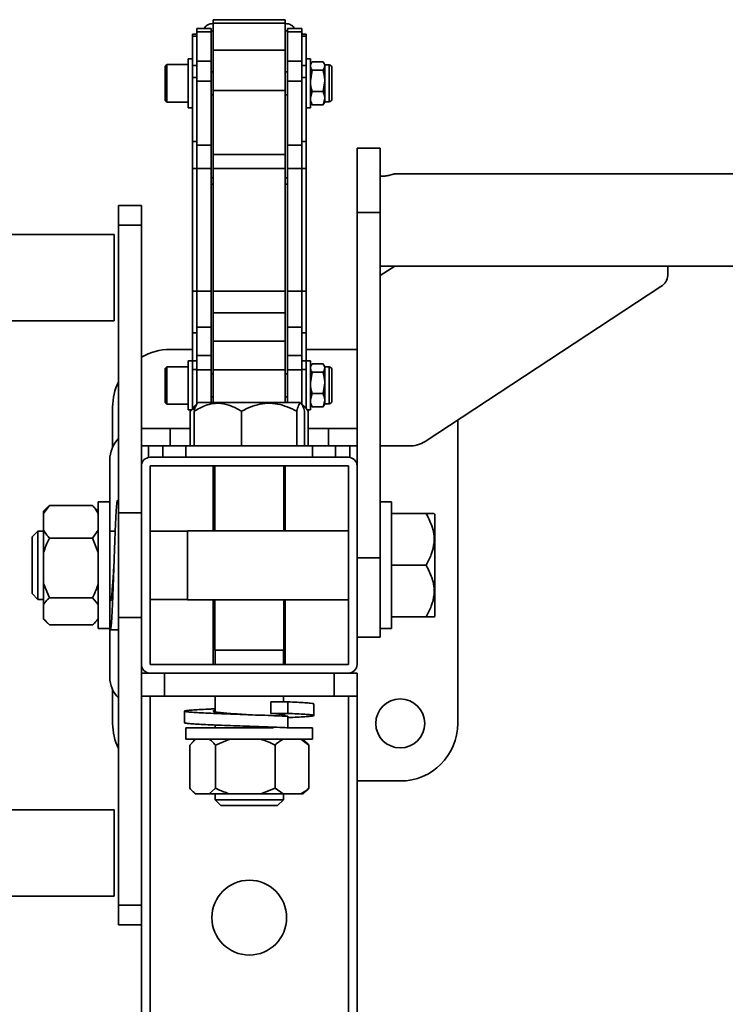
# Model space of a CAD drawing. Units: millimetres. Extents: x -228 to 6786, y 1859 to 4260.
# Drawn here: x 3504 to 3750, y 3856 to 4198 of the extents above; entities that cross this region are included whole.
import ezdxf
from ezdxf.enums import TextEntityAlignment as Align

# ---------------------------------------------------------------- set-up
doc = ezdxf.new("R2010")
doc.units = ezdxf.units.MM
doc.layers.add('FR - Functional Rig Kit', color=7, linetype='Continuous')
doc.styles.add('Annotative', font='arial.ttf')

# ---------------------------------------------------------------- blocks, each defined once
blk = doc.blocks.new('A$Ccef35df3')
at = {"color": 7, "linetype": 'Continuous', "lineweight": 35}
for p, q in [((3824, 2338.56), (3799, 2338.56)), ((3799, 2338.56), (3799, 2337.39)), ((3824, 2338.56), (3824, 2337.39)), ((3798.25, 2335.51), (3793.25, 2335.51)), ((3793.25, 2335.51), (3793.25, 2334.34)), ((3793.25, 2334.34), (3798.25, 2334.34)), ((3793.25, 2324.19), (3793.25, 2334.34)), ((3798.25, 2335.51), (3798.25, 2334.34)), ((3798.25, 2334.34), (3798.25, 2324.19)), ((3824, 2337.39), (3799, 2337.39)), ((3799, 2337.39), (3799, 2328.02)), ((3824, 2337.39), (3824, 2328.02)), ((3829.75, 2335.51), (3824.75, 2335.51)), ((3824.75, 2335.51), (3824.75, 2334.34)), ((3824.75, 2334.34), (3829.75, 2334.34)), ((3824.75, 2324.19), (3824.75, 2334.34)), ((3829.75, 2335.51), (3829.75, 2334.34)), ((3829.75, 2334.34), (3829.75, 2324.19)), ((3793.25, 2333.51), (3791.75, 2333.51)), ((3791.75, 2332.81), (3791.75, 2333.51)), ((3791.75, 2332.81), (3793.25, 2332.81)), ((3791.75, 2322.65), (3791.75, 2332.81)), ((3831.25, 2333.51), (3829.75, 2333.51)), ((3829.75, 2332.81), (3831.25, 2332.81)), ((3831.25, 2332.81), (3831.25, 2333.51)), ((3831.25, 2322.65), (3831.25, 2332.81)), ((3824, 2328.02), (3799, 2328.02)), ((3799, 2328.02), (3799, 2313.93)), ((3824, 2328.02), (3824, 2313.93)), ((3791.75, 2324.94), (3790.25, 2324.94)), ((3790.25, 2307.94), (3790.25, 2324.94)), ((3798.25, 2324.19), (3793.25, 2324.19)), ((3793.25, 2324.19), (3793.25, 2317.14)), ((3798.25, 2324.19), (3798.25, 2317.14)), ((3829.75, 2324.19), (3824.75, 2324.19)), ((3824.75, 2324.19), (3824.75, 2317.14)), ((3829.75, 2324.19), (3829.75, 2317.14)), ((3832.75, 2324.94), (3831.25, 2324.94)), ((3832.75, 2307.94), (3832.75, 2324.94)), ((3837.17, 2323.88), (3833.33, 2323.88)), ((3782.87, 2322.94), (3782.25, 2322.32)), ((3782.25, 2310.57), (3782.25, 2322.32)), ((3790.25, 2322.94), (3782.87, 2322.94)), ((3782.87, 2322.94), (3782.87, 2309.94)), ((3791.75, 2322.65), (3793.25, 2322.65)), ((3791.75, 2318.43), (3791.75, 2322.65)), ((3829.75, 2322.65), (3831.25, 2322.65)), ((3831.25, 2318.43), (3831.25, 2322.65)), ((3833.05, 2323.47), (3832.75, 2322.94)), ((3833.33, 2321.04), (3832.75, 2317.32)), ((3837.17, 2321.04), (3833.33, 2321.04)), ((3837.75, 2322.94), (3837.45, 2323.47)), ((3837.75, 2322.46), (3837.75, 2322.94)), ((3839.25, 2322.84), (3837.75, 2322.84)), ((3837.75, 2317.32), (3837.75, 2322.46)), ((3839.25, 2322.37), (3839.25, 2322.84)), ((3839.25, 2310.04), (3839.25, 2322.37)), ((3840.25, 2321.44), (3840.25, 2321.84)), ((3840.25, 2311.04), (3840.25, 2321.44)), ((3791.75, 2318.43), (3793.25, 2318.43)), ((3791.75, 2296.21), (3791.75, 2318.43)), ((3793.25, 2317.14), (3798.25, 2317.14)), ((3793.25, 2294.93), (3793.25, 2317.14)), ((3799, 2320.44), (3798.25, 2320.44)), ((3798.25, 2317.14), (3798.25, 2294.93)), ((3824.75, 2320.44), (3824, 2320.44)), ((3824.75, 2317.14), (3829.75, 2317.14)), ((3824.75, 2294.93), (3824.75, 2317.14)), ((3829.75, 2318.43), (3831.25, 2318.43)), ((3829.75, 2317.14), (3829.75, 2294.93)), ((3831.25, 2296.21), (3831.25, 2318.43)), ((3837.17, 2313.61), (3837.75, 2317.32)), ((3837.75, 2311.31), (3837.75, 2317.32)), ((3824, 2313.93), (3799, 2313.93)), ((3799, 2313.93), (3799, 2291.72)), ((3824, 2313.93), (3824, 2291.72)), ((3833.33, 2313.61), (3832.75, 2311.31)), ((3837.17, 2313.61), (3833.33, 2313.61)), ((3782.25, 2310.57), (3782.87, 2309.94)), ((3798.25, 2312.44), (3799, 2312.44)), ((3824, 2312.44), (3824.75, 2312.44)), ((3837.17, 2309.01), (3837.75, 2311.31)), ((3837.75, 2309.94), (3837.75, 2311.31)), ((3782.87, 2309.94), (3790.25, 2309.94)), ((3790.25, 2307.94), (3791.75, 2307.94)), ((3831.25, 2307.94), (3832.75, 2307.94)), ((3832.75, 2309.94), (3833.05, 2309.42)), ((3837.17, 2309.01), (3833.33, 2309.01)), ((3837.45, 2309.42), (3837.75, 2309.94)), ((3837.75, 2310.04), (3839.25, 2310.04)), ((3791.75, 2296.21), (3793.25, 2296.21)), ((3791.75, 2286.89), (3791.75, 2296.21)), ((3793.25, 2294.93), (3798.25, 2294.93)), ((3793.25, 2286.89), (3793.25, 2294.93)), ((3798.25, 2294.93), (3798.25, 2286.89)), ((3824.75, 2294.93), (3829.75, 2294.93)), ((3824.75, 2286.89), (3824.75, 2294.93)), ((3829.75, 2296.21), (3831.25, 2296.21)), ((3829.75, 2294.93), (3829.75, 2286.89)), ((3831.25, 2286.89), (3831.25, 2296.21)), ((3857, 2293.94), (3849, 2293.94)), ((3849, 2293.94), (3849, 2271.53)), ((3857, 2293.94), (3857, 2271.53)), ((3824, 2291.72), (3799, 2291.72)), ((3799, 2291.72), (3799, 2286.89)), ((3824, 2291.72), (3824, 2286.89)), ((3791.75, 2286.89), (3793.25, 2286.89)), ((3791.75, 2244.18), (3791.75, 2286.89)), ((3793.25, 2286.89), (3798.25, 2286.89)), ((3793.25, 2244.18), (3793.25, 2286.89)), ((3798.25, 2286.89), (3798.25, 2244.18)), ((3824, 2286.89), (3799, 2286.89)), ((3799, 2286.89), (3799, 2244.18)), ((3824, 2286.89), (3824, 2244.18)), ((3824.75, 2286.89), (3829.75, 2286.89)), ((3824.75, 2244.18), (3824.75, 2286.89)), ((3829.75, 2286.89), (3831.25, 2286.89)), ((3829.75, 2286.89), (3829.75, 2244.18)), ((3831.25, 2244.18), (3831.25, 2286.89)), ((3798.25, 2283.56), (3799, 2283.56)), ((3824, 2283.56), (3824.75, 2283.56)), ((5136.06, 2284.94), (3861.94, 2284.94)), ((3799, 2281.44), (3798.25, 2281.44)), ((3824.75, 2281.44), (3824, 2281.44)), ((3774, 2273.94), (3766, 2273.94)), ((3766, 2267.13), (3766, 2273.94)), ((3774, 2267.13), (3774, 2273.94)), ((3857, 2271.53), (3849, 2271.53)), ((3849, 2271.53), (3849, 2183.44)), ((3857, 2271.53), (3857, 2151.53)), ((3766, 2267.13), (3774, 2267.13)), ((3766, 2167.13), (3766, 2267.13)), ((3774, 2183.44), (3774, 2267.13)), ((3764.51, 2263.94), (3633.86, 2263.94)), ((3764.51, 2263.94), (3764.51, 2248.94)), ((3857, 2252.94), (5141, 2252.94)), ((3857, 2249.59), (3862.1, 2252.94)), ((3957, 2252.94), (3957, 2249.59)), ((3764.51, 2248.94), (3764.51, 2233.94)), ((3954.66, 2245.87), (3872.66, 2191.95)), ((3791.75, 2244.18), (3793.25, 2244.18)), ((3791.75, 2229.74), (3791.75, 2244.18)), ((3793.25, 2244.18), (3798.25, 2244.18)), ((3793.25, 2231.73), (3793.25, 2244.18)), ((3798.25, 2244.18), (3798.25, 2231.73)), ((3824, 2244.18), (3799, 2244.18)), ((3799, 2244.18), (3799, 2236.71)), ((3824, 2244.18), (3824, 2236.71)), ((3824.75, 2244.18), (3829.75, 2244.18)), ((3824.75, 2231.73), (3824.75, 2244.18)), ((3829.75, 2244.18), (3831.25, 2244.18)), ((3829.75, 2244.18), (3829.75, 2231.73)), ((3831.25, 2229.74), (3831.25, 2244.18)), ((3824, 2236.71), (3799, 2236.71)), ((3799, 2236.71), (3799, 2226.82)), ((3824, 2236.71), (3824, 2226.82)), ((3633.86, 2233.94), (3764.51, 2233.94)), ((3793.25, 2231.73), (3798.25, 2231.73)), ((3793.25, 2221.84), (3793.25, 2231.73)), ((3798.25, 2231.73), (3798.25, 2221.84)), ((3824.75, 2231.73), (3829.75, 2231.73)), ((3824.75, 2221.84), (3824.75, 2231.73)), ((3829.75, 2231.73), (3829.75, 2221.84)), ((3791.75, 2229.74), (3793.25, 2229.74)), ((3791.75, 2219.94), (3791.75, 2229.74)), ((3829.75, 2229.74), (3831.25, 2229.74)), ((3831.25, 2219.94), (3831.25, 2229.74)), ((3824, 2226.82), (3799, 2226.82)), ((3799, 2226.82), (3799, 2216.86)), ((3824, 2226.82), (3824, 2216.86)), ((3791.75, 2223.94), (3784, 2223.94)), ((3798.25, 2221.84), (3793.25, 2221.84)), ((3793.25, 2221.84), (3793.25, 2216.86)), ((3798.25, 2221.84), (3798.25, 2216.86)), ((3829.75, 2221.84), (3824.75, 2221.84)), ((3824.75, 2221.84), (3824.75, 2216.86)), ((3829.75, 2221.84), (3829.75, 2216.86)), ((3849, 2223.94), (3831.25, 2223.94)), ((3782.87, 2217.94), (3782.25, 2217.32)), ((3790.25, 2217.94), (3782.87, 2217.94)), ((3782.87, 2217.94), (3782.87, 2204.94)), ((3791.75, 2219.94), (3790.25, 2219.94)), ((3790.25, 2202.94), (3790.25, 2219.94)), ((3791.75, 2219.94), (3793.25, 2219.94)), ((3791.75, 2216.95), (3791.75, 2219.94)), ((3829.75, 2219.94), (3831.25, 2219.94)), ((3832.75, 2219.94), (3831.25, 2219.94)), ((3831.25, 2216.95), (3831.25, 2219.94)), ((3832.75, 2202.94), (3832.75, 2219.94)), ((3833.05, 2218.47), (3832.75, 2217.94)), ((3837.17, 2218.88), (3833.33, 2218.88)), ((3837.75, 2217.94), (3837.45, 2218.47)), ((3837.75, 2217.46), (3837.75, 2217.94)), ((3839.25, 2217.84), (3837.75, 2217.84)), ((3839.25, 2217.37), (3839.25, 2217.84)), ((3782.25, 2205.57), (3782.25, 2217.32)), ((3791.75, 2216.95), (3793.25, 2216.95)), ((3791.75, 2203.34), (3791.75, 2216.95)), ((3793.25, 2216.86), (3798.25, 2216.86)), ((3793.25, 2204.98), (3793.25, 2216.86)), ((3798.25, 2216.86), (3798.25, 2205.44)), ((3799, 2215.44), (3798.25, 2215.44)), ((3824, 2216.86), (3799, 2216.86)), ((3799, 2216.86), (3799, 2205.44)), ((3824, 2216.86), (3824, 2205.44)), ((3824.75, 2215.44), (3824, 2215.44)), ((3824.75, 2216.86), (3829.75, 2216.86)), ((3824.75, 2205.44), (3824.75, 2216.86)), ((3829.75, 2216.95), (3831.25, 2216.95)), ((3829.75, 2216.86), (3829.75, 2204.98)), ((3831.25, 2203.34), (3831.25, 2216.95)), ((3833.33, 2216.04), (3832.75, 2212.32)), ((3837.17, 2216.04), (3833.33, 2216.04)), ((3837.75, 2212.32), (3837.75, 2217.46)), ((3839.25, 2205.04), (3839.25, 2217.37)), ((3840.25, 2216.44), (3840.25, 2216.84)), ((3840.25, 2206.04), (3840.25, 2216.44)), ((3837.17, 2208.61), (3837.75, 2212.32)), ((3837.75, 2206.31), (3837.75, 2212.32)), ((3833.33, 2208.61), (3832.75, 2206.31)), ((3837.17, 2208.61), (3833.33, 2208.61)), ((3782.25, 2205.57), (3782.87, 2204.94)), ((3782.87, 2204.94), (3790.25, 2204.94)), ((3793.29, 2205.02), (3792.22, 2203.94)), ((3793.72, 2205.44), (3793.29, 2205.02)), ((3829.28, 2205.44), (3793.72, 2205.44)), ((3798.25, 2207.44), (3799, 2207.44)), ((3824, 2207.44), (3824.75, 2207.44)), ((3829.71, 2205.02), (3829.28, 2205.44)), ((3830.78, 2203.94), (3829.71, 2205.02)), ((3832.75, 2204.94), (3833.05, 2204.42)), ((3837.17, 2204.01), (3837.75, 2206.31)), ((3837.45, 2204.42), (3837.75, 2204.94)), ((3837.75, 2204.94), (3837.75, 2206.31)), ((3837.75, 2205.04), (3839.25, 2205.04)), ((3764, 2203.94), (3764, 2190.03)), ((3790.25, 2202.94), (3791.41, 2202.94)), ((3790.98, 2202.44), (3792.25, 2203.92)), ((3790.98, 2190.44), (3790.98, 2202.44)), ((3792.3, 2190.44), (3792.3, 2202.44)), ((3808.8, 2190.44), (3808.8, 2202.44)), ((3827.99, 2190.44), (3827.99, 2202.44)), ((3830.7, 2190.44), (3830.7, 2202.44)), ((3831.59, 2202.94), (3832.75, 2202.94)), ((3832.02, 2190.44), (3832.02, 2202.44)), ((3837.17, 2204.01), (3833.33, 2204.01)), ((3884, 2093.94), (3884, 2199.41)), ((3784, 2196.44), (3774, 2196.44)), ((3784, 2196.44), (3784, 2190.44)), ((3790.98, 2196.44), (3784, 2196.44)), ((3839, 2196.44), (3832.02, 2196.44)), ((3839, 2196.44), (3839, 2190.44)), ((3849, 2196.44), (3839, 2196.44)), ((3774, 2190.44), (3784, 2190.44)), ((3776.5, 2190.44), (3776.5, 2186.44)), ((3781.5, 2186.44), (3781.5, 2190.44)), ((3784, 2190.44), (3789.5, 2190.44)), ((3789.5, 2190.44), (3789.5, 2186.44)), ((3789.5, 2190.44), (3819.93, 2190.44)), ((3819.93, 2190.44), (3833.5, 2190.44)), ((3833.5, 2186.44), (3833.5, 2190.44)), ((3833.5, 2190.44), (3839, 2190.44)), ((3839, 2190.44), (3849, 2190.44)), ((3841.5, 2190.44), (3841.5, 2186.44)), ((3846.5, 2186.44), (3846.5, 2190.44)), ((3867, 2190.41), (3857, 2190.41)), ((3763, 2170.94), (3763, 2185.44)), ((3846, 2186.44), (3777, 2186.44)), ((3774, 2183.44), (3774, 2114.44)), ((3777, 2183.44), (3777, 2114.44)), ((3846, 2183.44), (3777, 2183.44)), ((3799, 2183.44), (3799, 2160.94)), ((3799.5, 2183.44), (3799.5, 2160.94)), ((3823.5, 2160.94), (3823.5, 2183.44)), ((3824, 2160.94), (3824, 2183.44)), ((3846, 2114.44), (3846, 2183.44)), ((3849, 2114.44), (3849, 2183.44)), ((3763, 2170.94), (3759, 2170.94)), ((3759, 2170.94), (3759, 2126.94)), ((3763, 2170.94), (3763, 2126.94)), ((3766, 2171.44), (3765.69, 2171.44)), ((3861, 2170.94), (3857, 2170.94)), ((3861, 2170.94), (3861, 2126.94)), ((3740, 2166.96), (3742, 2169.7)), ((3741.46, 2169.19), (3740, 2167.73)), ((3740, 2166.96), (3740, 2167.73)), ((3740, 2166.96), (3740, 2161.1)), ((3742, 2169.7), (3741.51, 2169.14)), ((3757, 2169.7), (3742, 2169.7)), ((3757.56, 2169.13), (3757, 2169.7)), ((3759, 2167.73), (3757.57, 2169.15)), ((3766, 2167.13), (3774, 2167.13)), ((3766, 2130.76), (3766, 2167.13)), ((3861, 2166.94), (3873, 2166.94)), ((3876, 2166.73), (3875.78, 2166.94)), ((3876, 2131.16), (3876, 2166.73)), ((3738, 2160.82), (3736, 2158.82)), ((3740, 2160.82), (3738, 2160.82)), ((3738, 2137.07), (3738, 2160.82)), ((3740, 2161.1), (3740, 2153.35)), ((3759, 2161.1), (3757, 2158.36)), ((3764.89, 2160.82), (3763, 2160.82)), ((3790, 2160.82), (3777, 2160.82)), ((3846, 2160.94), (3790, 2160.94)), ((3790, 2136.94), (3790, 2160.94)), ((3736, 2139.07), (3736, 2158.82)), ((3757, 2158.36), (3742, 2158.36)), ((3757, 2158.36), (3759, 2153.35)), ((3740, 2153.35), (3740, 2142.62)), ((3857, 2151.53), (3849, 2151.53)), ((3857, 2151.53), (3857, 2123.94)), ((3861, 2148.94), (3873, 2148.94)), ((3742, 2137.61), (3740, 2142.62)), ((3740, 2142.62), (3740, 2135.33)), ((3736, 2139.07), (3738, 2137.07)), ((3738, 2137.07), (3740, 2137.07)), ((3757, 2137.61), (3742, 2137.61)), ((3757, 2137.61), (3759, 2135.33)), ((3763, 2137.07), (3763.44, 2137.07)), ((3763, 2136.82), (3763.37, 2136.82)), ((3777, 2137.07), (3790, 2137.07)), ((3790, 2136.94), (3846, 2136.94)), ((3799, 2136.94), (3799, 2114.44)), ((3799.5, 2136.94), (3799.5, 2119.44)), ((3823.5, 2119.44), (3823.5, 2136.94)), ((3824, 2114.44), (3824, 2136.94)), ((3740, 2135.33), (3740, 2130.46)), ((3742, 2128.19), (3740, 2130.46)), ((3740, 2130.46), (3740, 2130.16)), ((3740, 2130.16), (3741.46, 2128.7)), ((3757.57, 2128.73), (3759, 2130.16)), ((3766, 2130.76), (3774, 2130.76)), ((3766, 2030.76), (3766, 2130.76)), ((3861, 2130.94), (3873, 2130.94)), ((3875.78, 2130.94), (3876, 2131.16)), ((3757, 2128.19), (3742, 2128.19)), ((3759, 2126.94), (3763, 2126.94)), ((3763, 2109.94), (3763, 2126.94)), ((3763.24, 2126.49), (3766, 2126.49)), ((3857, 2126.94), (3861, 2126.94)), ((3857, 2123.94), (3849, 2123.94)), ((3823.5, 2119.44), (3799.5, 2119.44)), ((3799.62, 2119.44), (3799.62, 2114.44)), ((3823.37, 2114.44), (3823.37, 2119.44)), ((3774, 2104.67), (3774, 2114.44)), ((3777, 2114.44), (3846, 2114.44)), ((3774, 2111.44), (3777, 2111.44)), ((3777, 2111.44), (3846, 2111.44)), ((3782, 2111.44), (3782, 2103.44)), ((3841, 2111.44), (3841, 2103.44)), ((3846, 2111.44), (3849, 2111.44)), ((3849, 2111.44), (3849, 2103.44)), ((3764, 2105.59), (3764, 2093.94)), ((3774, 2104.67), (3774, 2103.44)), ((3774, 2052.78), (3774, 2103.44)), ((3774, 2103.44), (3782, 2103.44)), ((3777, 2103.44), (3777, 1499.44)), ((3782, 2103.44), (3841, 2103.44)), ((3799.62, 2103.44), (3799.62, 2097.97)), ((3824.91, 2101.44), (3818.95, 2101.44)), ((3818.95, 2101.44), (3818.95, 2097.44)), ((3823.37, 2101.44), (3823.37, 2103.44)), ((3824.91, 2097.44), (3824.91, 2101.44)), ((3841, 2103.44), (3849, 2103.44)), ((3846, 2103.44), (3846, 1499.44)), ((3849, 2103.44), (3849, 1499.44)), ((3789, 2098.2), (3789, 2094.2)), ((3834, 2096.7), (3834, 2100.7)), ((3818.95, 2097.44), (3824.91, 2097.44)), ((3823.37, 2096.51), (3823.37, 2096.93)), ((3824.91, 2096.44), (3824.91, 2092.44)), ((3789.5, 2092.44), (3789.5, 2088.44)), ((3789.5, 2092.44), (3819.93, 2092.44)), ((3799.62, 2093.39), (3799.62, 2092.44)), ((3824.91, 2092.44), (3824.61, 2092.44)), ((3824.91, 2092.44), (3833.5, 2092.44)), ((3833.5, 2088.44), (3833.5, 2092.44)), ((3789.5, 2088.44), (3819.93, 2088.44)), ((3790.78, 2086.44), (3792.94, 2088.44)), ((3792.72, 2088.44), (3791.48, 2087.21)), ((3799.75, 2086.44), (3804.76, 2088.44)), ((3819.93, 2088.44), (3833.5, 2088.44)), ((3829.39, 2088.44), (3832.22, 2086.44)), ((3831.52, 2087.21), (3830.28, 2088.44)), ((3790.78, 2086.44), (3790.78, 2071.44)), ((3799.75, 2086.44), (3799.75, 2071.44)), ((3820.48, 2086.44), (3820.48, 2071.44)), ((3832.22, 2086.44), (3831.46, 2087.15)), ((3832.22, 2086.44), (3832.22, 2071.44)), ((3791.53, 2070.63), (3792.72, 2069.44)), ((3799.75, 2071.44), (3797.58, 2069.44)), ((3820.48, 2071.44), (3815.47, 2069.44)), ((3823.31, 2069.44), (3820.48, 2071.44)), ((3830.28, 2069.44), (3831.47, 2070.63)), ((3831.46, 2070.65), (3832.22, 2071.44)), ((3849, 2073.94), (3864, 2073.94)), ((3792.72, 2069.44), (3792.94, 2069.44)), ((3792.94, 2069.44), (3797.58, 2069.44)), ((3797.58, 2069.44), (3804.76, 2069.44)), ((3799.62, 2069.44), (3799.62, 2067.44)), ((3799.62, 2067.44), (3801.62, 2065.44)), ((3823.37, 2067.44), (3799.62, 2067.44)), ((3804.76, 2069.44), (3815.47, 2069.44)), ((3815.47, 2069.44), (3823.31, 2069.44)), ((3821.37, 2065.44), (3823.37, 2067.44)), ((3823.31, 2069.44), (3829.39, 2069.44)), ((3823.37, 2067.44), (3823.37, 2069.44)), ((3829.39, 2069.44), (3830.28, 2069.44)), ((3764.51, 2063.94), (3633.86, 2063.94)), ((3764.51, 2063.94), (3764.51, 2048.94)), ((3821.37, 2065.44), (3801.62, 2065.44)), ((3774, 2052.78), (3774, 1499.44)), ((3764.51, 2048.94), (3764.51, 2033.94)), ((3633.86, 2033.94), (3764.51, 2033.94)), ((3766, 2030.76), (3774, 2030.76)), ((3766, 2023.94), (3766, 2030.76)), ((3766, 2023.94), (3774, 2023.94))]:
    blk.add_line(p, q, dxfattribs=at)
at = {"color": 7, "linetype": 'Continuous', "lineweight": 35, "flags": 128}
for points in [[(3799, 2337.2), (3798.41, 2337.16), (3797.85, 2337.07), (3797.33, 2336.91), (3796.88, 2336.69), (3796.51, 2336.43), (3796.23, 2336.14), (3796.06, 2335.82), (3796, 2335.48)], [(3799, 2334.74), (3798.41, 2334.7), (3798.25, 2334.68)], [(3827, 2335.48), (3826.94, 2335.82), (3826.77, 2336.14), (3826.49, 2336.43), (3826.12, 2336.69), (3825.67, 2336.91), (3825.15, 2337.07), (3824.59, 2337.16), (3824, 2337.2)], [(3824.75, 2334.68), (3824.59, 2334.7), (3824, 2334.74)]]:
    blk.add_lwpolyline(points, dxfattribs=at)
at = {"color": 7, "linetype": 'Continuous', "lineweight": 35}
for centre, radius in [((3864, 2093.94), 8.5), ((3811.5, 2026.44), 13)]:
    blk.add_circle(centre, radius, dxfattribs=at)
for centre, radius, start, end in [((3839.25, 2321.84), 1, 0, 90), ((3839.25, 2311.04), 1, 270, 0), ((3952.4, 2249.89), 4.61, 299.2961, 356.2861), ((3784, 2203.94), 20, 90, 120), ((3839.25, 2216.84), 1, 0, 90), ((3784, 2203.94), 20, 154.1581, 180), ((3839.25, 2206.04), 1, 270, 0), ((3774, 2185.44), 11, 136.6582, 180), ((3867.2, 2200.84), 10.44, 268.9227, 301.5484), ((3777, 2183.44), 3, 90, 180), ((3846, 2183.44), 3, 0, 90), ((3777, 2114.44), 3, 180, 270), ((3846, 2114.44), 3, 270, 0), ((3773, 2109.94), 10, 180, 225.573), ((3784, 2093.94), 20, 180, 205.8419), ((3864, 2093.94), 20, 270, 0)]:
    blk.add_arc(centre, radius, start, end, dxfattribs=at)
for points, knots in [([(3833.33, 2323.88), (3833.1, 2323.54), (3832.79, 2323.07), (3832.76, 2322.59), (3832.75, 2322.46)], [0, 0, 0, 0, 0.731366, 1, 1, 1, 1]), ([(3837.75, 2322.46), (3837.74, 2322.59), (3837.71, 2323.07), (3837.4, 2323.54), (3837.17, 2323.88)], [0, 0, 0, 0, 0.268634, 1, 1, 1, 1]), ([(3832.75, 2322.46), (3832.82, 2322.1), (3832.9, 2321.62), (3833.24, 2321.16), (3833.33, 2321.04)], [0, 0, 0, 0, 0.742449, 1, 1, 1, 1]), ([(3837.17, 2321.04), (3837.26, 2321.16), (3837.6, 2321.62), (3837.68, 2322.1), (3837.75, 2322.46)], [0, 0, 0, 0, 0.257551, 1, 1, 1, 1]), ([(3837.75, 2317.32), (3837.75, 2317.41), (3837.74, 2318.67), (3837.44, 2319.9), (3837.17, 2321.04)], [0, 0, 0, 0, 0.070215, 1, 1, 1, 1]), ([(3832.75, 2317.32), (3832.75, 2317.24), (3832.76, 2315.98), (3833.06, 2314.75), (3833.33, 2313.61)], [0, 0, 0, 0, 0.070215, 1, 1, 1, 1]), ([(3837.75, 2311.31), (3837.75, 2311.36), (3837.74, 2312.14), (3837.44, 2312.9), (3837.17, 2313.61)], [0, 0, 0, 0, 0.070215, 1, 1, 1, 1]), ([(3832.75, 2311.31), (3832.75, 2311.25), (3832.76, 2310.48), (3833.06, 2309.72), (3833.33, 2309.01)], [0, 0, 0, 0, 0.070215, 1, 1, 1, 1]), ([(3833.33, 2309.01), (3833.23, 2309.13), (3833.11, 2309.27), (3833.07, 2309.41), (3833.06, 2309.44)], [0, 0, 0, 0, 0.839287, 1, 1, 1, 1]), ([(3837.44, 2309.44), (3837.43, 2309.41), (3837.39, 2309.27), (3837.27, 2309.13), (3837.17, 2309.01)], [0, 0, 0, 0, 0.160713, 1, 1, 1, 1]), ([(3861.94, 2284.93), (3861.96, 2284.93), (3862.03, 2284.95), (3861.63, 2284.83), (3860.75, 2284.59), (3859.42, 2284.31), (3858.08, 2284.16), (3857.25, 2284.15), (3857, 2284.14)], [0, 0, 0, 0, 0.059103, 0.263403, 0.470277, 0.685765, 0.903551, 1, 1, 1, 1]), ([(3833.33, 2218.88), (3833.1, 2218.54), (3832.79, 2218.07), (3832.76, 2217.59), (3832.75, 2217.46)], [0, 0, 0, 0, 0.731366, 1, 1, 1, 1]), ([(3837.75, 2217.46), (3837.74, 2217.59), (3837.71, 2218.07), (3837.4, 2218.54), (3837.17, 2218.88)], [0, 0, 0, 0, 0.268634, 1, 1, 1, 1]), ([(3832.75, 2217.46), (3832.82, 2217.1), (3832.9, 2216.62), (3833.24, 2216.16), (3833.33, 2216.04)], [0, 0, 0, 0, 0.742449, 1, 1, 1, 1]), ([(3837.17, 2216.04), (3837.26, 2216.16), (3837.6, 2216.62), (3837.68, 2217.1), (3837.75, 2217.46)], [0, 0, 0, 0, 0.257551, 1, 1, 1, 1]), ([(3837.75, 2212.32), (3837.75, 2212.41), (3837.74, 2213.67), (3837.44, 2214.9), (3837.17, 2216.04)], [0, 0, 0, 0, 0.070215, 1, 1, 1, 1]), ([(3832.75, 2212.32), (3832.75, 2212.24), (3832.76, 2210.98), (3833.06, 2209.75), (3833.33, 2208.61)], [0, 0, 0, 0, 0.070215, 1, 1, 1, 1]), ([(3837.75, 2206.31), (3837.75, 2206.36), (3837.74, 2207.14), (3837.44, 2207.9), (3837.17, 2208.61)], [0, 0, 0, 0, 0.070215, 1, 1, 1, 1]), ([(3808.8, 2202.44), (3807.67, 2203.1), (3805.37, 2204.42), (3801.99, 2205.29), (3798.9, 2205.21), (3795.73, 2204.4), (3793.6, 2203.19), (3792.3, 2202.44)], [0, 0, 0, 0, 0.21619, 0.439772, 0.593427, 0.752217, 1, 1, 1, 1]), ([(3792.3, 2202.44), (3792.49, 2203.12), (3792.82, 2204.35), (3793.18, 2204.78), (3793.35, 2204.97)], [0, 0, 0, 0, 0.554021, 1, 1, 1, 1]), ([(3827.99, 2202.44), (3826.91, 2202.99), (3824.78, 2204.06), (3821.34, 2205.07), (3817.82, 2205.36), (3814.29, 2204.8), (3811.29, 2203.73), (3809.5, 2202.81), (3808.8, 2202.44)], [0, 0, 0, 0, 0.178537, 0.351407, 0.530248, 0.703445, 0.882662, 1, 1, 1, 1]), ([(3830.7, 2202.44), (3830.51, 2203.1), (3830.14, 2204.42), (3829.58, 2205.29), (3829.08, 2205.21), (3828.56, 2204.4), (3828.21, 2203.19), (3827.99, 2202.44)], [0, 0, 0, 0, 0.21619, 0.439772, 0.593427, 0.752217, 1, 1, 1, 1]), ([(3832.02, 2202.44), (3831.52, 2203.15), (3830.85, 2204.09), (3830.12, 2204.45), (3829.94, 2204.54)], [0, 0, 0, 0, 0.750794, 1, 1, 1, 1]), ([(3832.75, 2206.31), (3832.75, 2206.25), (3832.76, 2205.48), (3833.06, 2204.72), (3833.33, 2204.01)], [0, 0, 0, 0, 0.070215, 1, 1, 1, 1]), ([(3833.33, 2204.01), (3833.23, 2204.13), (3833.11, 2204.27), (3833.07, 2204.41), (3833.06, 2204.44)], [0, 0, 0, 0, 0.839287, 1, 1, 1, 1]), ([(3837.44, 2204.44), (3837.43, 2204.41), (3837.39, 2204.27), (3837.27, 2204.13), (3837.17, 2204.01)], [0, 0, 0, 0, 0.160713, 1, 1, 1, 1]), ([(3792.67, 2203.61), (3792.59, 2203.58), (3792.01, 2203.28), (3791.46, 2202.83), (3790.98, 2202.44)], [0, 0, 0, 0, 0.126834, 1, 1, 1, 1]), ([(3763, 2127.12), (3763.05, 2126.84), (3763.15, 2126.29), (3763.31, 2126.55), (3763.47, 2127.62), (3763.62, 2129.52), (3763.78, 2132.16), (3763.94, 2135.45), (3764.1, 2139.26), (3764.25, 2143.44), (3764.4, 2147.83), (3764.56, 2152.26), (3764.72, 2156.57), (3764.87, 2160.58), (3765.03, 2164.15), (3765.19, 2167.13), (3765.35, 2169.43), (3765.5, 2170.87), (3765.62, 2171.51), (3765.68, 2171.39), (3765.69, 2171.36)], [0, 0, 0, 0, 0.057879, 0.116133, 0.173805, 0.231934, 0.290062, 0.347734, 0.405988, 0.463867, 0.521747, 0.580001, 0.637673, 0.695801, 0.75393, 0.811602, 0.869856, 0.927735, 0.985614, 1, 1, 1, 1]), ([(3757, 2169.7), (3757.16, 2169.52), (3757.96, 2168.64), (3758.54, 2167.71), (3759, 2166.96)], [0, 0, 0, 0, 0.199113, 1, 1, 1, 1]), ([(3873, 2148.94), (3873.65, 2150.18), (3874.98, 2152.68), (3875.85, 2156.37), (3875.77, 2159.74), (3874.96, 2163.2), (3873.74, 2165.53), (3873, 2166.94)], [0, 0, 0, 0, 0.21619, 0.439772, 0.593427, 0.752217, 1, 1, 1, 1]), ([(3873, 2166.94), (3873.54, 2166.94), (3874.6, 2166.94), (3875.62, 2166.94), (3875.69, 2166.94), (3875.73, 2166.94)], [0, 0, 0, 0, 0.356939, 0.702547, 1, 1, 1, 1]), ([(3742, 2158.36), (3741.84, 2158.54), (3741.04, 2159.42), (3740.46, 2160.35), (3740, 2161.1)], [0, 0, 0, 0, 0.199113, 1, 1, 1, 1]), ([(3740, 2153.35), (3740.24, 2154.1), (3740.78, 2155.82), (3741.56, 2157.45), (3742, 2158.36)], [0, 0, 0, 0, 0.440109, 1, 1, 1, 1]), ([(3763.24, 2136.53), (3763.3, 2136.62), (3763.43, 2136.81), (3763.62, 2138.11), (3763.83, 2140.15), (3764.04, 2142.8), (3764.25, 2145.81), (3764.38, 2147.94), (3764.45, 2148.97)], [0, 0, 0, 0, 0.143466, 0.316681, 0.489895, 0.663109, 0.836323, 1, 1, 1, 1]), ([(3873, 2130.94), (3873.65, 2132.18), (3874.98, 2134.68), (3875.85, 2138.37), (3875.77, 2141.74), (3874.96, 2145.2), (3873.74, 2147.53), (3873, 2148.94)], [0, 0, 0, 0, 0.21619, 0.439772, 0.593427, 0.752217, 1, 1, 1, 1]), ([(3759, 2142.62), (3758.76, 2141.86), (3758.22, 2140.14), (3757.44, 2138.52), (3757, 2137.61)], [0, 0, 0, 0, 0.440109, 1, 1, 1, 1]), ([(3740, 2135.33), (3740.24, 2135.67), (3740.78, 2136.45), (3741.56, 2137.19), (3742, 2137.61)], [0, 0, 0, 0, 0.440109, 1, 1, 1, 1]), ([(3759, 2130.46), (3758.76, 2130.12), (3758.22, 2129.34), (3757.44, 2128.6), (3757, 2128.19)], [0, 0, 0, 0, 0.440109, 1, 1, 1, 1]), ([(3875.73, 2130.94), (3875.75, 2130.94), (3875.87, 2130.94), (3875.31, 2130.94), (3874.29, 2130.94), (3873.37, 2130.94), (3873, 2130.94)], [0, 0, 0, 0, 0.060141, 0.406664, 0.765234, 1, 1, 1, 1]), ([(3833.92, 2100.7), (3833.91, 2100.74), (3833.87, 2100.83), (3832.81, 2100.98), (3830.93, 2101.13), (3828.31, 2101.29), (3826.04, 2101.39), (3824.91, 2101.44)], [0, 0, 0, 0, 0.158675, 0.369532, 0.578735, 0.790046, 1, 1, 1, 1]), ([(3824.91, 2096.44), (3823.68, 2096.5), (3821.21, 2096.6), (3817.01, 2096.76), (3812.62, 2096.91), (3808.19, 2097.07), (3803.88, 2097.23), (3799.87, 2097.38), (3796.3, 2097.54), (3793.32, 2097.69), (3791.03, 2097.85), (3789.54, 2098.01), (3788.88, 2098.16), (3789.1, 2098.32), (3790.18, 2098.48), (3792.07, 2098.63), (3794.73, 2098.79), (3797.3, 2098.91), (3799.1, 2098.99), (3799.62, 2099.01)], [0, 0, 0, 0, 0.060842, 0.122077, 0.182701, 0.243805, 0.304908, 0.365532, 0.426768, 0.48761, 0.548451, 0.609687, 0.670311, 0.731414, 0.792518, 0.853142, 0.914377, 0.975219, 1, 1, 1, 1]), ([(3811.51, 2096.95), (3810.89, 2096.99), (3809.19, 2097.1), (3806.48, 2097.28), (3803.64, 2097.49), (3801.35, 2097.69), (3799.74, 2097.9), (3798.96, 2098.11), (3798.91, 2098.29), (3799.44, 2098.4), (3799.62, 2098.43)], [0, 0, 0, 0, 0.079186, 0.219799, 0.360412, 0.501025, 0.641638, 0.782251, 0.922864, 1, 1, 1, 1]), ([(3823.5, 2096.5), (3823.66, 2096.54), (3824.13, 2096.64), (3823.98, 2096.82), (3823.1, 2097.03), (3821.43, 2097.24), (3819.78, 2097.37), (3818.95, 2097.44)], [0, 0, 0, 0, 0.115334, 0.3365, 0.557667, 0.778833, 1, 1, 1, 1]), ([(3824.91, 2095.96), (3825.49, 2095.99), (3827.27, 2096.07), (3829.66, 2096.19), (3831.97, 2096.35), (3833.46, 2096.51), (3834.12, 2096.66), (3833.9, 2096.82), (3832.83, 2096.98), (3830.92, 2097.13), (3828.31, 2097.29), (3826.04, 2097.39), (3824.91, 2097.44)], [0, 0, 0, 0, 0.050461, 0.155797, 0.261133, 0.36715, 0.472109, 0.577898, 0.683688, 0.788647, 0.894664, 1, 1, 1, 1]), ([(3824.91, 2092.44), (3823.68, 2092.5), (3821.21, 2092.6), (3817.01, 2092.76), (3812.62, 2092.91), (3808.19, 2093.07), (3803.88, 2093.23), (3799.87, 2093.38), (3796.3, 2093.54), (3793.32, 2093.69), (3791.02, 2093.85), (3789.58, 2094.01), (3788.94, 2094.12), (3789.06, 2094.19), (3789.08, 2094.2)], [0, 0, 0, 0, 0.088759, 0.178092, 0.266534, 0.355675, 0.444816, 0.533258, 0.622591, 0.71135, 0.800109, 0.889443, 0.977884, 1, 1, 1, 1]), ([(3818.95, 2092.44), (3818.03, 2092.51), (3816.18, 2092.65), (3813.55, 2092.82), (3811.99, 2092.92), (3811.51, 2092.95)], [0, 0, 0, 0, 0.410366, 0.820732, 1, 1, 1, 1]), ([(3797.58, 2088.44), (3797.91, 2088.2), (3798.66, 2087.66), (3799.36, 2086.88), (3799.75, 2086.44)], [0, 0, 0, 0, 0.440109, 1, 1, 1, 1]), ([(3815.47, 2088.44), (3816.23, 2088.2), (3817.94, 2087.66), (3819.57, 2086.88), (3820.48, 2086.44)], [0, 0, 0, 0, 0.440109, 1, 1, 1, 1]), ([(3820.48, 2086.44), (3820.66, 2086.6), (3821.57, 2087.4), (3822.54, 2087.98), (3823.31, 2088.44)], [0, 0, 0, 0, 0.199113, 1, 1, 1, 1]), ([(3792.94, 2069.44), (3792.62, 2069.68), (3791.87, 2070.23), (3791.17, 2071.01), (3790.78, 2071.44)], [0, 0, 0, 0, 0.440109, 1, 1, 1, 1]), ([(3804.76, 2069.44), (3804, 2069.68), (3802.29, 2070.23), (3800.66, 2071.01), (3799.75, 2071.44)], [0, 0, 0, 0, 0.440109, 1, 1, 1, 1]), ([(3832.22, 2071.44), (3832.04, 2071.29), (3831.13, 2070.49), (3830.16, 2069.91), (3829.39, 2069.44)], [0, 0, 0, 0, 0.199113, 1, 1, 1, 1])]:
    blk.add_open_spline(points, degree=3, knots=knots, dxfattribs=at)
blk = doc.blocks.new('A$C7459a180')
at = {"layer": 'FR - Functional Rig Kit'}
blk.add_blockref('A$Ccef35df3', (0, 0), dxfattribs=at)
at = {"style": 'Annotative'}
blk.add_attdef('960I-AAK', text='', height=100, dxfattribs=at).set_placement((3257.76, 358.28), align=Align.MIDDLE_CENTER)

msp = doc.modelspace()

# ---------------------------------------------------------------- block references
at = {"layer": 'FR - Functional Rig Kit'}
msp.add_blockref('A$C7459a180', (-227.52, 1859.92), dxfattribs=at)

doc.saveas('drawing.dxf')
